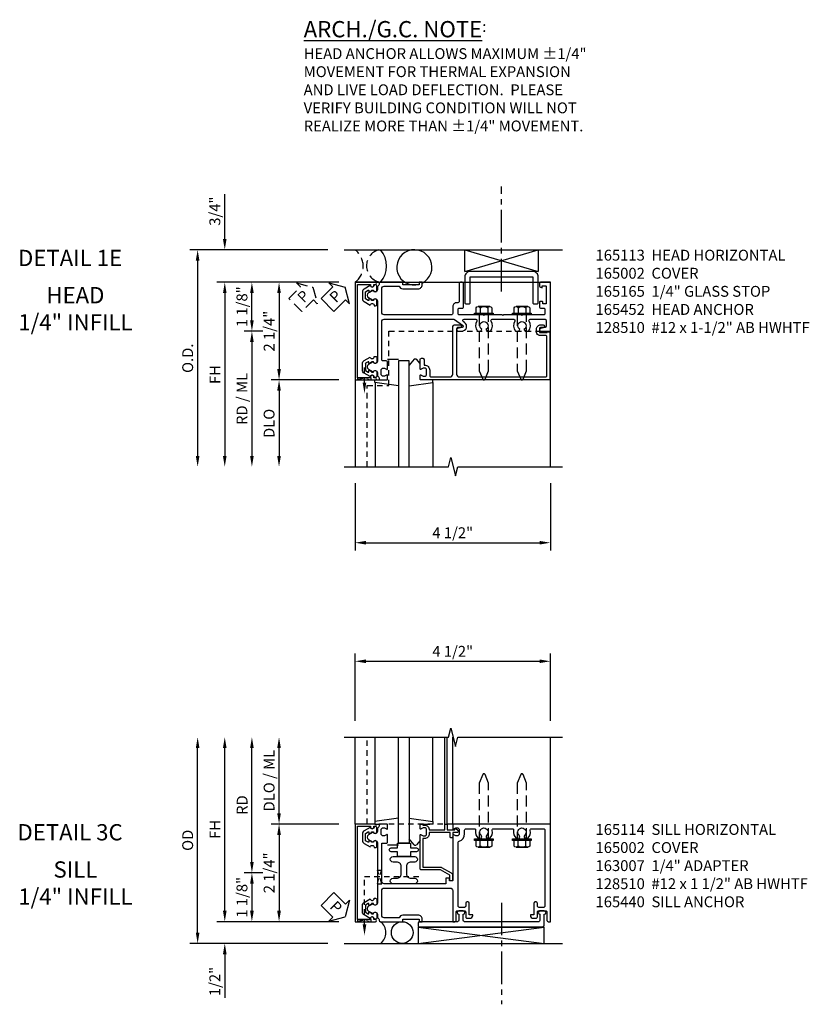
# Model space of a CAD drawing. Extents: x 0 to 157, y 0 to 101.
# Drawn here: x 133 to 151, y 75 to 97 of the extents above; entities that cross this region are included whole.
import ezdxf
from ezdxf.enums import TextEntityAlignment as Align

# ---------------------------------------------------------------- set-up
doc = ezdxf.new("R2010")
doc.units = 0
doc.header["$MEASUREMENT"] = 0
for name, pattern in [('CENTER2', [1.125, 0.75, -0.125, 0.125, -0.125]), ('HIDDEN', [0.375, 0.25, -0.125]), ('HIDDEN2', [0.1875, 0.125, -0.0625])]:
    doc.linetypes.add(name, pattern=pattern)
doc.layers.get('0').update_dxf_attribs({"color": 4, "linetype": 'CONTINUOUS'})
for name, color, linetype in [('CENTER', 1, 'CENTER2'), ('DIME', 2, 'CONTINUOUS'), ('EXTERIOR SEAL', 3, 'HIDDEN'), ('HIDDEN', 3, 'HIDDEN'), ('HIDDEN2', 3, 'HIDDEN2'), ('TEXT', 3, 'CONTINUOUS')]:
    doc.layers.add(name, color=color, linetype=linetype)
doc.styles.get("Standard").update_dxf_attribs({"font": 'arial.ttf'})
doc.dimstyles.new('EXT_ON-OFF', dxfattribs={"dimscale": 2, "dimtxt": 0.125, "dimasz": 0.125, "dimexe": 0.09, "dimexo": 0.1875, "dimgap": 0.05, "dimtad": 3, "dimdec": 5, "dimzin": 3, "dimdsep": 46, "dimlunit": 5, "dimtxsty": 'STANDARD', "dimcen": 0, "dimse2": 1, "dimazin": 0, "dimtfac": 1, "dimtdec": 5, "dimtofl": 0, "dimtmove": 0, "dimatfit": 0, "dimfxl": 1, "dimfrac": 2, "dimtolj": 1, "dimtzin": 3, "dimarcsym": 0})
doc.dimstyles.new('EXT_ON-ON', dxfattribs={"dimscale": 2, "dimtxt": 0.125, "dimasz": 0.125, "dimexe": 0.09, "dimexo": 0.1875, "dimgap": 0.05, "dimtad": 3, "dimdec": 5, "dimzin": 3, "dimdsep": 46, "dimlunit": 5, "dimtxsty": 'STANDARD', "dimcen": 0, "dimazin": 0, "dimtfac": 1, "dimtdec": 5, "dimtofl": 0, "dimtmove": 0, "dimatfit": 0, "dimfxl": 1, "dimfrac": 2, "dimtolj": 1, "dimtzin": 3, "dimarcsym": 0})

# ---------------------------------------------------------------- blocks, each defined once
blk = doc.blocks.new('*D63')
at = {"layer": 'DIME', "color": 0, "lineweight": -2, "transparency": 16777216}
for p, q in [((-4, 2.125), (-4, 3.153)), ((-1.625, 1.875), (-4.18, 1.875)), ((-1.375, 1.125), (-4.18, 1.125)), ((-4, 0.875), (-4, 0.625))]:
    blk.add_line(p, q, dxfattribs=at)
at = {"layer": 'DIME', "color": 0, "transparency": 16777216}
for points in [[(-4.042, 2.125), (-3.958, 2.125), (-4, 1.875)], [(-4.042, 0.875), (-3.958, 0.875), (-4, 1.125)]]:
    blk.add_solid(points, dxfattribs=at)
at = {"layer": 'DIME', "color": 0, "transparency": 16777216, "insert": (-4.229, 2.764), "char_height": 0.25, "attachment_point": 5, "rotation": 90}
blk.add_mtext('\\A1;3/4"', dxfattribs=at)
blk = doc.blocks.new('*D64')
at = {"layer": 'DIME', "color": 0, "lineweight": -2, "transparency": 16777216}
for p, q in [((-1.625, 1.875), (-4.805, 1.875)), ((-4.625, 1.625), (-4.625, -2.875))]:
    blk.add_line(p, q, dxfattribs=at)
at = {"layer": 'DIME', "color": 0, "transparency": 16777216}
for points in [[(-4.667, 1.625), (-4.583, 1.625), (-4.625, 1.875)], [(-4.667, -2.875), (-4.583, -2.875), (-4.625, -3.125)]]:
    blk.add_solid(points, dxfattribs=at)
at = {"layer": 'DIME', "color": 0, "transparency": 16777216, "insert": (-4.854, -0.625), "char_height": 0.25, "attachment_point": 5, "rotation": 90}
blk.add_mtext('\\A1;O.D.', dxfattribs=at)
blk = doc.blocks.new('B165106')
blk.add_lwpolyline([(-1.375, 1.655, 0.414214), (-1.25, 1.53), (-0.655, 1.53, 0.414214), (-0.625, 1.56), (-0.625, 1.625, 0.414214), (-0.655, 1.655), (-1.25, 1.655), (-1.25, 3.095), (-0.655, 3.095, 0.414214), (-0.625, 3.125), (-0.625, 3.19, 0.414214), (-0.655, 3.22), (-1.25, 3.22, 0.414214), (-1.375, 3.095)], format="xyb", close=True)
blk = doc.blocks.new('B165452')
blk.add_blockref('B165106', (0, 0))
blk = doc.blocks.new('PSEAL1')
at = {"layer": 'TEXT', "color": 7}
for p, q in [((-0.196, 0.21), (-0.196, 0.338)), ((-0.196, 0.338), (0, 0)), ((-0.575, 0.21), (-0.196, 0.21)), ((-0.575, 0.21), (-0.575, -0.21)), ((-0.196, -0.338), (0, 0)), ((-0.575, -0.21), (-0.196, -0.21)), ((-0.196, -0.21), (-0.196, -0.338))]:
    blk.add_line(p, q, dxfattribs=at)
at = {"layer": 'TEXT', "color": 3}
blk.add_text('P', height=0.25, dxfattribs=at).set_placement((-0.413, -0.116))
blk = doc.blocks.new('*D65')
at = {"layer": 'DIME', "color": 0, "lineweight": -2, "transparency": 16777216}
for p, q in [((140.882, 86.59), (140.882, 85.035)), ((145.382, 86.59), (145.382, 85.035)), ((141.132, 85.215), (145.132, 85.215))]:
    blk.add_line(p, q, dxfattribs=at)
at = {"layer": 'DIME', "color": 0, "transparency": 16777216}
for points in [[(141.132, 85.257), (141.132, 85.174), (140.882, 85.215)], [(145.132, 85.257), (145.132, 85.174), (145.382, 85.215)]]:
    blk.add_solid(points, dxfattribs=at)
at = {"layer": 'DIME', "color": 0, "transparency": 16777216, "insert": (143.132, 85.445), "char_height": 0.25, "attachment_point": 5}
blk.add_mtext('\\A1;4 1/2"', dxfattribs=at)
blk = doc.blocks.new('B165301')
blk.add_lwpolyline([(-0.695, -0.944, 0.57735), (-0.68, -0.935), (-0.68, -0.91, -0.57735), (-0.665, -0.901), (-0.625, -0.924, -0.267949), (-0.62, -0.933), (-0.62, -0.935, 0.414214), (-0.61, -0.945), (-0.576, -0.945, -1), (-0.496, -0.945), (-0.496, -1.035, -0.414214), (-0.526, -1.065), (-0.556, -1.065, 0.84909), (-0.653, -1.049), (-0.79, -0.97, -0.267949), (-0.83, -0.901), (-0.83, -0.749, -0.267949), (-0.79, -0.68), (-0.653, -0.601, 0.84909), (-0.556, -0.585), (-0.526, -0.585, -0.414214), (-0.496, -0.615), (-0.496, -0.705, -1), (-0.576, -0.705), (-0.61, -0.705, 0.414214), (-0.62, -0.715), (-0.62, -0.717, -0.267949), (-0.625, -0.726), (-0.665, -0.749, -0.57735), (-0.68, -0.74), (-0.68, -0.715, 0.414214), (-0.69, -0.705), (-0.694, -0.705), (-0.755, -0.741, 0.267949), (-0.76, -0.749), (-0.76, -0.901, 0.267949), (-0.755, -0.909)], format="xyb", close=True)
blk = doc.blocks.new('B128510')
for p, q in [((-0.194, 0.135), (-0.194, -0.135)), ((-0.164, 0.09), (-0.039, 0.09)), ((-0.164, -0.09), (-0.039, -0.09))]:
    blk.add_line(p, q)
blk.add_lwpolyline([(-0.039, -0.18), (-0.164, -0.18, -0.666173), (-0.164, -0.09, -0.333087), (-0.164, 0.09, -0.666173), (-0.164, 0.18), (-0.039, 0.18)], format="xyb")
blk.add_lwpolyline([(-0.039, 0.216), (0, 0.216), (0, -0.216), (-0.039, -0.216)], close=True)
at = {"layer": 'HIDDEN'}
blk.add_lwpolyline([(0, -0.108), (1.288, -0.108), (1.481, -0.028, 0.668179), (1.481, 0.028), (1.288, 0.108), (0, 0.108)], format="xyb", dxfattribs=at)
blk = doc.blocks.new('B165113')
blk.add_lwpolyline([(-0.655, 1.37), (-0.655, 1.34, 0.414214), (-0.565, 1.25), (-0.405, 1.25, -0.414214), (-0.375, 1.22), (-0.375, -0.326, -0.414214), (-0.435, -0.386), (-0.975, -0.386, -0.414214), (-1.035, -0.326), (-1.035, 0.015, 0.317837), (-0.975, 0.1), (-0.975, 0.455, 0.414214), (-1.065, 0.545), (-1.125, 0.545), (-1.125, 0.475), (-1.065, 0.475), (-1.065, 0.1), (-1.125, 0.1), (-1.125, -0.414, 0.401801), (-1.096, -0.444, -0.223331), (-1.03, -0.478, 0.234531), (-1.014, -0.486), (-0.955, -0.486, -0.84909), (-0.939, -0.583), (-0.879, -0.687, 0.57735), (-0.771, -0.687), (-0.711, -0.583, -0.84909), (-0.695, -0.486), (0.695, -0.486, -0.84909), (0.711, -0.583), (0.771, -0.687, 0.57735), (0.879, -0.687), (0.939, -0.583, -0.84909), (0.955, -0.486), (1.014, -0.486, 0.234531), (1.03, -0.478, -0.223331), (1.096, -0.444, 0.401801), (1.125, -0.414), (1.125, -0.27, 0.414214), (1.105, -0.25), (1.023, -0.25, 0.669376), (1.012, -0.276, -0.199773), (1.039, -0.339), (1.039, -0.35, -0.414214), (0.989, -0.4), (0.901, -0.4, -0.414214), (0.851, -0.35), (0.851, -0.339, -0.199773), (0.878, -0.276, 0.669376), (0.867, -0.25), (0.717, -0.25, 0.414214), (0.687, -0.28), (0.687, -0.356, -0.414214), (0.657, -0.386), (-0.215, -0.386, -0.414214), (-0.275, -0.326), (-0.275, 1.257, -0.153915), (-0.264, 1.293), (-0.135, 1.477, -0.657204), (-0.081, 1.466), (-0.059, 1.364, 0.902399), (0, 1.37), (0, 1.46, 0.73323), (-0.2, 1.523), (-0.22, 1.494, -0.73323), (-0.275, 1.511), (-0.275, 1.779, -0.590403), (-0.229, 1.804, 0.325399), (0, 1.819), (0, 1.897), (-0.043, 1.921, -3.732051), (-0.043, 2.016), (0, 2.041), (0, 2.119, 0.325399), (-0.229, 2.134, -0.590403), (-0.275, 2.159), (-0.275, 2.654, -0.590403), (-0.229, 2.679, 0.325399), (0, 2.694), (0, 2.772), (-0.043, 2.796, -3.732051), (-0.043, 2.891), (0, 2.916), (0, 2.994, 0.325399), (-0.229, 3.009, -0.590403), (-0.275, 3.034), (-0.275, 3.37, -0.414214), (-0.245, 3.4), (-0.113, 3.4, -0.348254), (-0.084, 3.377), (-0.059, 3.273, 0.890995), (0, 3.28), (0, 3.5), (-1.125, 3.5), (-1.125, 3.27, 0.414214), (-1.105, 3.25), (-1.039, 3.25, 0.339454), (-1.01, 3.272), (-1, 3.31), (-1.045, 3.31), (-1.045, 3.385, -0.414214), (-1.03, 3.4), (-0.635, 3.4, -0.414214), (-0.625, 3.39), (-0.625, 3.334, -0.414214), (-0.635, 3.324), (-0.665, 3.324, 0.414214), (-0.685, 3.304), (-0.685, 3.27, 0.414214), (-0.665, 3.25), (-0.56, 3.25, 0.414214), (-0.53, 3.28), (-0.53, 3.345, -0.414214), (-0.5, 3.375), (-0.405, 3.375, -0.414214), (-0.375, 3.345), (-0.375, 2.859), (-0.36, 2.844), (-0.375, 2.829), (-0.375, 2.421), (-0.36, 2.406), (-0.375, 2.391), (-0.375, 1.984), (-0.36, 1.969), (-0.375, 1.954), (-0.375, 1.405, -0.414214), (-0.405, 1.375), (-0.5, 1.375, -0.414214), (-0.53, 1.405), (-0.53, 1.47, 0.414214), (-0.56, 1.5), (-1.095, 1.5, 0.414214), (-1.125, 1.47), (-1.125, 1.43, 0.414214), (-1.095, 1.4), (-0.685, 1.4, -0.414214)], format="xyb", close=True)
blk = doc.blocks.new('B165165')
blk.add_lwpolyline([(0.101, 3.249, -0.414214), (0.031, 3.179), (-0.046, 3.179, -0.414214), (-0.146, 3.279), (-0.146, 3.334, -1), (-0.084, 3.334), (-0.084, 3.28, 0.414214), (-0.053, 3.249), (0.031, 3.249), (0.031, 3.428), (0.016, 3.428), (0.016, 3.49), (1.125, 3.49), (1.125, 0.52, -0.414214), (1.105, 0.5), (1.023, 0.5, -0.669376), (1.012, 0.526, 0.199773), (1.039, 0.589), (1.039, 0.6, 0.414214), (0.989, 0.65), (0.901, 0.65, 0.414214), (0.851, 0.6), (0.851, 0.589, 0.199773), (0.878, 0.526, -0.669376), (0.867, 0.5), (0.655, 0.5, -0.414214), (0.625, 0.53), (0.625, 0.56, -0.414214), (0.655, 0.59), (0.781, 0.59), (0.781, 0.6, -0.414214), (0.901, 0.72), (1.025, 0.72, 0.414214), (1.055, 0.75), (1.055, 1.19, 0.414214), (0.995, 1.25), (-0.086, 1.25, -0.414214), (-0.146, 1.31), (-0.146, 1.424, -1), (-0.084, 1.424), (-0.084, 1.37, 0.414214), (-0.054, 1.34), (0.995, 1.34, 0.414214), (1.055, 1.4), (1.055, 3.39, 0.414214), (1.025, 3.42), (0.131, 3.42, 0.414214), (0.101, 3.39)], format="xyb", close=True)
blk = doc.blocks.new('B027850')
for p, q in [((-0.4, 0.317), (0.14, 0.24)), ((0.14, 0.24), (0.14, 0.18)), ((0.14, 0.18), (0.024, 0.18)), ((-0.15, -0.3), (-0.4, -0.3))]:
    blk.add_line(p, q)
blk = doc.blocks.new('B027851')
for p, q in [((-0.4, 0.319), (0.14, 0.24)), ((0.14, 0.24), (0.14, 0.18)), ((0.14, 0.18), (0.073, 0.18)), ((-0.289, -0.296), (-0.4, -0.164)), ((-0.15, -0.197), (-0.236, -0.296))]:
    blk.add_line(p, q)
blk.add_arc((-0.262, -0.274), 0.035, 220, 319.4311)
blk = doc.blocks.new('B165002')
blk.add_lwpolyline([(1.075, -0.94), (-1.075, -0.94), (-1.075, -0.646), (-1.055, -0.646, 1), (-1.055, -0.566), (-1.075, -0.566), (-1.075, -0.531, 1), (-1.125, -0.531), (-1.125, -1), (1.125, -1), (1.125, -0.531, 1), (1.075, -0.531), (1.075, -0.566), (1.055, -0.566, 1), (1.055, -0.646), (1.075, -0.646)], format="xyb", close=True)
blk = doc.blocks.new('*D66')
at = {"layer": 'DIME', "color": 0, "lineweight": -2, "transparency": 16777216}
for p, q in [((140.507, 91.215), (138.327, 91.215)), ((138.507, 90.34), (138.507, 90.965)), ((138.757, 90.09), (138.327, 90.09))]:
    blk.add_line(p, q, dxfattribs=at)
at = {"layer": 'DIME', "color": 0, "transparency": 16777216}
for points in [[(138.465, 90.965), (138.549, 90.965), (138.507, 91.215)], [(138.465, 90.34), (138.549, 90.34), (138.507, 90.09)]]:
    blk.add_solid(points, dxfattribs=at)
at = {"layer": 'DIME', "color": 0, "transparency": 16777216, "insert": (138.278, 90.653), "char_height": 0.25, "attachment_point": 5, "rotation": 90}
blk.add_mtext('\\A1;1 1/8"', dxfattribs=at)
blk = doc.blocks.new('*D67')
at = {"layer": 'DIME', "color": 0, "lineweight": -2, "transparency": 16777216}
for p, q in [((138.757, 90.09), (138.327, 90.09)), ((138.507, 89.84), (138.507, 87.215))]:
    blk.add_line(p, q, dxfattribs=at)
at = {"layer": 'DIME', "color": 0, "transparency": 16777216}
for points in [[(138.465, 89.84), (138.549, 89.84), (138.507, 90.09)], [(138.465, 87.215), (138.549, 87.215), (138.507, 86.965)]]:
    blk.add_solid(points, dxfattribs=at)
at = {"layer": 'DIME', "color": 0, "transparency": 16777216, "insert": (138.278, 88.528), "char_height": 0.25, "attachment_point": 5, "rotation": 90}
blk.add_mtext('\\A1;RD / ML', dxfattribs=at)
blk = doc.blocks.new('*D68')
at = {"layer": 'DIME', "color": 0, "lineweight": -2, "transparency": 16777216}
for p, q in [((140.507, 88.965), (138.952, 88.965)), ((139.132, 88.715), (139.132, 87.215))]:
    blk.add_line(p, q, dxfattribs=at)
at = {"layer": 'DIME', "color": 0, "transparency": 16777216}
for points in [[(139.09, 88.715), (139.174, 88.715), (139.132, 88.965)], [(139.09, 87.215), (139.174, 87.215), (139.132, 86.965)]]:
    blk.add_solid(points, dxfattribs=at)
at = {"layer": 'DIME', "color": 0, "transparency": 16777216, "insert": (138.903, 87.965), "char_height": 0.25, "attachment_point": 5, "rotation": 90}
blk.add_mtext('\\A1;DLO', dxfattribs=at)
blk = doc.blocks.new('*D69')
at = {"layer": 'DIME', "color": 0, "lineweight": -2, "transparency": 16777216}
for p, q in [((140.507, 91.215), (137.702, 91.215)), ((137.882, 90.965), (137.882, 87.215))]:
    blk.add_line(p, q, dxfattribs=at)
at = {"layer": 'DIME', "color": 0, "transparency": 16777216}
for points in [[(137.84, 90.965), (137.924, 90.965), (137.882, 91.215)], [(137.84, 87.215), (137.924, 87.215), (137.882, 86.965)]]:
    blk.add_solid(points, dxfattribs=at)
at = {"layer": 'DIME', "color": 0, "transparency": 16777216, "insert": (137.657, 89.09), "char_height": 0.25, "attachment_point": 5, "rotation": 90}
blk.add_mtext('\\A1;FH', dxfattribs=at)
blk = doc.blocks.new('*D70')
at = {"layer": 'DIME', "color": 0, "lineweight": -2, "transparency": 16777216}
for p, q in [((140.507, 91.215), (138.952, 91.215)), ((139.132, 90.965), (139.132, 89.215)), ((140.507, 88.965), (138.952, 88.965))]:
    blk.add_line(p, q, dxfattribs=at)
at = {"layer": 'DIME', "color": 0, "transparency": 16777216}
for points in [[(139.09, 90.965), (139.174, 90.965), (139.132, 91.215)], [(139.09, 89.215), (139.174, 89.215), (139.132, 88.965)]]:
    blk.add_solid(points, dxfattribs=at)
at = {"layer": 'DIME', "color": 0, "transparency": 16777216, "insert": (138.903, 90.09), "char_height": 0.25, "attachment_point": 5, "rotation": 90}
blk.add_mtext('\\A1;2 1/4"', dxfattribs=at)
blk = doc.blocks.new('B165116')
blk.add_lwpolyline([(-1.155, 0.45375), (-1.22, 0.45375, -0.41421356), (-1.25, 0.48375), (-1.25, 3.2975, -0.41421356), (-1.1875, 3.36), (-0.955, 3.36, -1), (-0.875, 3.36), (-0.875, 3.26, -1), (-0.955, 3.26), (-1.095, 3.26, 0.41421356), (-1.125, 3.23), (-1.125, 1.52, 0.41421356), (-1.095, 1.49), (-0.955, 1.49, -1), (-0.875, 1.49), (-0.875, 1.39, -1), (-0.955, 1.39), (-1.095, 1.39, 0.41421356), (-1.125, 1.36), (-1.125, 0.48375, -0.41421356)], format="xyb", close=True)
blk = doc.blocks.new('B165440')
blk.add_blockref('B165116', (0, 0))
blk = doc.blocks.new('S165MD250')
for p, q in [((0.454, -1.625), (3.36, -1.25)), ((0.454, -1.25), (3.36, -1.625))]:
    blk.add_line(p, q)
blk.add_lwpolyline([(0.454, -1.25), (0.454, -1.625), (3.36, -1.625), (3.36, -1.25)], close=True)
at = {"layer": 'CENTER'}
blk.add_line((2.375, -0.687), (2.375, -3.028), dxfattribs=at)
at = {"xscale": -1, "rotation": 270}
blk.add_blockref('B165440', (0, 0), dxfattribs=at)
blk = doc.blocks.new('*D175')
at = {"layer": 'DIME', "color": 0, "lineweight": -2, "transparency": 16777216}
for p, q in [((140.882, 81.109), (140.882, 82.664)), ((145.382, 81.109), (145.382, 82.664)), ((141.132, 82.484), (145.132, 82.484))]:
    blk.add_line(p, q, dxfattribs=at)
at = {"layer": 'DIME', "color": 0, "transparency": 16777216}
for points in [[(141.132, 82.525), (141.132, 82.442), (140.882, 82.484)], [(145.132, 82.525), (145.132, 82.442), (145.382, 82.484)]]:
    blk.add_solid(points, dxfattribs=at)
at = {"layer": 'DIME', "color": 0, "transparency": 16777216, "insert": (143.132, 82.713), "char_height": 0.25, "attachment_point": 5}
blk.add_mtext('\\A1;4 1/2"', dxfattribs=at)
blk = doc.blocks.new('*D176')
at = {"layer": 'DIME', "color": 0, "lineweight": -2, "transparency": 16777216}
for p, q in [((139.132, 78.984), (139.132, 80.484)), ((140.507, 78.734), (138.952, 78.734))]:
    blk.add_line(p, q, dxfattribs=at)
at = {"layer": 'DIME', "color": 0, "transparency": 16777216}
for points in [[(139.09, 80.484), (139.174, 80.484), (139.132, 80.734)], [(139.09, 78.984), (139.174, 78.984), (139.132, 78.734)]]:
    blk.add_solid(points, dxfattribs=at)
at = {"layer": 'DIME', "color": 0, "transparency": 16777216, "insert": (138.903, 79.734), "char_height": 0.25, "attachment_point": 5, "rotation": 90}
blk.add_mtext('\\A1;DLO / ML', dxfattribs=at)
blk = doc.blocks.new('*D177')
at = {"layer": 'DIME', "color": 0, "lineweight": -2, "transparency": 16777216}
for p, q in [((137.882, 76.734), (137.882, 80.484)), ((140.507, 76.484), (137.702, 76.484))]:
    blk.add_line(p, q, dxfattribs=at)
at = {"layer": 'DIME', "color": 0, "transparency": 16777216}
for points in [[(137.84, 80.484), (137.924, 80.484), (137.882, 80.734)], [(137.84, 76.734), (137.924, 76.734), (137.882, 76.484)]]:
    blk.add_solid(points, dxfattribs=at)
at = {"layer": 'DIME', "color": 0, "transparency": 16777216, "insert": (137.657, 78.609), "char_height": 0.25, "attachment_point": 5, "rotation": 90}
blk.add_mtext('\\A1;FH', dxfattribs=at)
blk = doc.blocks.new('*D178')
at = {"layer": 'DIME', "color": 0, "lineweight": -2, "transparency": 16777216}
for p, q in [((137.257, 76.234), (137.257, 80.484)), ((140.257, 75.984), (137.077, 75.984))]:
    blk.add_line(p, q, dxfattribs=at)
at = {"layer": 'DIME', "color": 0, "transparency": 16777216}
for points in [[(137.215, 80.484), (137.299, 80.484), (137.257, 80.734)], [(137.215, 76.234), (137.299, 76.234), (137.257, 75.984)]]:
    blk.add_solid(points, dxfattribs=at)
at = {"layer": 'DIME', "color": 0, "transparency": 16777216, "insert": (137.028, 78.359), "char_height": 0.25, "attachment_point": 5, "rotation": 90}
blk.add_mtext('\\A1;OD', dxfattribs=at)
blk = doc.blocks.new('*D179')
at = {"layer": 'DIME', "color": 0, "lineweight": -2, "transparency": 16777216}
for p, q in [((138.507, 77.859), (138.507, 80.484)), ((138.757, 77.609), (138.327, 77.609))]:
    blk.add_line(p, q, dxfattribs=at)
at = {"layer": 'DIME', "color": 0, "transparency": 16777216}
for points in [[(138.465, 80.484), (138.549, 80.484), (138.507, 80.734)], [(138.465, 77.859), (138.549, 77.859), (138.507, 77.609)]]:
    blk.add_solid(points, dxfattribs=at)
at = {"layer": 'DIME', "color": 0, "transparency": 16777216, "insert": (138.282, 79.171), "char_height": 0.25, "attachment_point": 5, "rotation": 90}
blk.add_mtext('\\A1;RD', dxfattribs=at)
blk = doc.blocks.new('*D180')
at = {"layer": 'DIME', "color": 0, "lineweight": -2, "transparency": 16777216}
for p, q in [((138.757, 77.609), (138.327, 77.609)), ((138.507, 77.359), (138.507, 76.734)), ((140.507, 76.484), (138.327, 76.484))]:
    blk.add_line(p, q, dxfattribs=at)
at = {"layer": 'DIME', "color": 0, "transparency": 16777216}
for points in [[(138.465, 77.359), (138.549, 77.359), (138.507, 77.609)], [(138.465, 76.734), (138.549, 76.734), (138.507, 76.484)]]:
    blk.add_solid(points, dxfattribs=at)
at = {"layer": 'DIME', "color": 0, "transparency": 16777216, "insert": (138.278, 77.046), "char_height": 0.25, "attachment_point": 5, "rotation": 90}
blk.add_mtext('\\A1;1 1/8"', dxfattribs=at)
blk = doc.blocks.new('*D181')
at = {"layer": 'DIME', "color": 0, "lineweight": -2, "transparency": 16777216}
for p, q in [((140.507, 78.734), (138.952, 78.734)), ((139.132, 78.484), (139.132, 76.734)), ((140.507, 76.484), (138.952, 76.484))]:
    blk.add_line(p, q, dxfattribs=at)
at = {"layer": 'DIME', "color": 0, "transparency": 16777216}
for points in [[(139.09, 78.484), (139.174, 78.484), (139.132, 78.734)], [(139.09, 76.734), (139.174, 76.734), (139.132, 76.484)]]:
    blk.add_solid(points, dxfattribs=at)
at = {"layer": 'DIME', "color": 0, "transparency": 16777216, "insert": (138.903, 77.609), "char_height": 0.25, "attachment_point": 5, "rotation": 90}
blk.add_mtext('\\A1;2 1/4"', dxfattribs=at)
blk = doc.blocks.new('*D182')
at = {"layer": 'DIME', "color": 0, "lineweight": -2, "transparency": 16777216}
for p, q in [((137.882, 76.734), (137.882, 76.984)), ((140.507, 76.484), (137.702, 76.484)), ((140.257, 75.984), (137.702, 75.984)), ((137.882, 75.734), (137.882, 74.729))]:
    blk.add_line(p, q, dxfattribs=at)
at = {"layer": 'DIME', "color": 0, "transparency": 16777216}
for points in [[(137.84, 76.734), (137.924, 76.734), (137.882, 76.484)], [(137.84, 75.734), (137.924, 75.734), (137.882, 75.984)]]:
    blk.add_solid(points, dxfattribs=at)
at = {"layer": 'DIME', "color": 0, "transparency": 16777216, "insert": (137.653, 75.106), "char_height": 0.25, "attachment_point": 5, "rotation": 90}
blk.add_mtext('\\A1;1/2"', dxfattribs=at)
blk = doc.blocks.new('B127017')
blk.add_lwpolyline([(-0.025, 0.375), (-0.025, 0.486), (-0.165, 0.486, -1), (-0.165, 0.576), (-0.025, 0.576), (-0.025, 0.687), (0.275, 0.687), (0.275, 0.576), (0.415, 0.576, -1), (0.415, 0.486), (0.275, 0.486), (0.275, 0.375)], format="xyb", close=True)
blk = doc.blocks.new('B165114')
blk.add_lwpolyline([(-0.795, 3.23, 0.414214), (-0.765, 3.2), (-0.7, 3.2, -0.414214), (-0.67, 3.17), (-0.67, 3.15, -0.414214), (-0.7, 3.12), (-0.965, 3.12), (-0.965, 3.04), (-0.982, 3.04, -0.414214), (-1.045, 3.103), (-1.045, 3.17, -0.414214), (-1.015, 3.2), (-0.905, 3.2, 0.414214), (-0.875, 3.23), (-0.875, 3.39, 0.414214), (-0.905, 3.42), (-1.095, 3.42, -0.414214), (-1.125, 3.45), (-1.125, 3.5), (1.125, 3.5), (1.125, 1.27, -0.414214), (1.105, 1.25), (1.023, 1.25, -0.669376), (1.012, 1.276, 0.199773), (1.039, 1.339), (1.039, 1.35, 0.414214), (0.989, 1.4), (0.901, 1.4, 0.414214), (0.851, 1.35), (0.851, 1.339, 0.199773), (0.878, 1.276, -0.669376), (0.867, 1.25), (-0.175, 1.25, 0.414214), (-0.185, 1.24), (-0.185, 1.184, 0.414214), (-0.175, 1.174), (-0.135, 1.174, -0.414214), (-0.125, 1.164), (-0.125, 1.094), (-0.25, 1.094), (-0.25, -0.326, 0.414214), (-0.19, -0.386), (0.668, -0.386, 0.414214), (0.688, -0.366), (0.688, -0.27, -0.414214), (0.708, -0.25), (0.867, -0.25, -0.669376), (0.878, -0.276, 0.199773), (0.851, -0.339), (0.851, -0.35, 0.414214), (0.901, -0.4), (0.989, -0.4, 0.414214), (1.039, -0.35), (1.039, -0.339, 0.199773), (1.012, -0.276, -0.669376), (1.023, -0.25), (1.105, -0.25, -0.414214), (1.125, -0.27), (1.125, -0.414, -0.401801), (1.096, -0.444, 0.223331), (1.03, -0.478, -0.234531), (1.014, -0.486), (0.955, -0.486, 0.84909), (0.939, -0.583), (0.879, -0.687, -0.57735), (0.771, -0.687), (0.711, -0.583, 0.84909), (0.695, -0.486), (-0.695, -0.486, 0.84909), (-0.711, -0.583), (-0.771, -0.687, -0.57735), (-0.879, -0.687), (-0.939, -0.583, 0.84909), (-0.955, -0.486), (-1.014, -0.486, -0.234531), (-1.03, -0.478, 0.223331), (-1.096, -0.444, -0.401801), (-1.125, -0.414), (-1.125, 0.1), (-1.065, 0.1), (-1.065, 0.475), (-1.125, 0.475), (-1.125, 0.545), (-1.065, 0.545, -0.414214), (-0.975, 0.455), (-0.975, 0.1, -0.317837), (-1.035, 0.015), (-1.035, -0.326, 0.414214), (-0.975, -0.386), (-0.41, -0.386, 0.414214), (-0.35, -0.326), (-0.35, 1.19, 0.414214), (-0.41, 1.25), (-1.125, 1.25), (-1.125, 1.3, -0.414214), (-1.095, 1.33), (-0.905, 1.33, 0.414214), (-0.875, 1.36), (-0.875, 1.52, 0.414214), (-0.905, 1.55), (-1.015, 1.55, -0.414214), (-1.045, 1.58), (-1.045, 1.647, -0.414214), (-0.982, 1.71), (-0.965, 1.71), (-0.965, 1.63), (-0.7, 1.63, -0.414214), (-0.67, 1.6), (-0.67, 1.58, -0.414214), (-0.7, 1.55), (-0.765, 1.55, 0.414214), (-0.795, 1.52), (-0.795, 1.405, 0.414214), (-0.765, 1.375), (0.704, 1.375, 0.336718), (0.732, 1.397, -0.336718), (0.901, 1.525), (0.985, 1.525, 0.414214), (1.015, 1.555), (1.015, 1.749, 0.47798), (0.979, 1.778, -0.261341), (0.796, 1.835, -1), (0.869, 1.903, 2.5), (0.869, 2.035, -1), (0.796, 2.103, -0.261341), (0.979, 2.16, 0.47798), (1.015, 2.189), (1.015, 2.624, 0.47798), (0.979, 2.653, -0.261341), (0.796, 2.71, -1), (0.869, 2.778, 2.5), (0.869, 2.91, -1), (0.796, 2.978, -0.261341), (0.979, 3.035, 0.47798), (1.015, 3.064), (1.015, 3.345, 0.414214), (0.985, 3.375), (-0.765, 3.375, 0.414214), (-0.795, 3.345)], format="xyb", close=True)
blk = doc.blocks.new('b165265')
blk.add_lwpolyline([(-0.25, 0.312, -1), (-0.125, 0.312), (-0.125, 0.225, 0.414214), (-0.025, 0.125), (0.15, 0.125, 0.414214), (0.25, 0.225), (0.25, 0.312, -1), (0.375, 0.312), (0.375, -0.188, -1), (0.25, -0.188), (0.25, -0.1, 0.414214), (0.15, 0), (-0.025, 0, 0.414214), (-0.125, -0.1), (-0.125, -0.188, -1), (-0.25, -0.188)], format="xyb", close=True)
blk = doc.blocks.new('b165459')
blk.add_blockref('b165265', (0, 0))
blk = doc.blocks.new('5B163007')
blk.add_lwpolyline([(0.791, 0.6), (0.791, 0.56), (0.13, 0.56), (0.13, 0.965, 0.131652), (0.122, 0.995), (-0.003, 1.212, 0.267949), (-0.055, 1.242), (-0.165, 1.242, 0.414214), (-0.185, 1.222), (-0.185, 1.202, 0.414214), (-0.165, 1.182), (-0.055, 1.182), (0.07, 0.965), (0.07, 0.53, 0.414214), (0.1, 0.5), (0.867, 0.5, 0.669376), (0.878, 0.526, -0.199773), (0.851, 0.589), (0.851, 0.6, -0.414214), (0.901, 0.65), (0.989, 0.65, -0.414214), (1.039, 0.6), (1.039, 0.589, -0.199773), (1.012, 0.526, 0.669376), (1.023, 0.5), (1.105, 0.5, 0.414214), (1.125, 0.52), (1.125, 0.54, 0.414214), (1.105, 0.56), (1.099, 0.56), (1.099, 0.6, 0.414214), (0.989, 0.71), (0.988, 0.71), (0.988, 1.065), (1.105, 1.065, 0.414214), (1.125, 1.085), (1.125, 1.105, 0.414214), (1.105, 1.125), (0.988, 1.125), (0.988, 1.3), (1.008, 1.3, 0.641869), (1.019, 1.325), (0.981, 1.37, 0.695143), (0.928, 1.35), (0.928, 1.25), (0.828, 1.25, 0.414214), (0.808, 1.23), (0.808, 1.21, 0.414214), (0.828, 1.19), (0.928, 1.19), (0.928, 0.71), (0.901, 0.71, 0.414214)], format="xyb", close=True)
blk = doc.blocks.new('S165MD249')
for p, q in [((-1.25, 1.875), (3.776188, 1.875)), ((1.53, 1.875), (3.22, 1.375)), ((1.53, 1.375), (3.22, 1.875))]:
    blk.add_line(p, q)
blk.add_lwpolyline([(1.53, 1.375), (1.53, 1.875), (3.22, 1.875), (3.22, 1.375)], close=True)
for centre, radius, start, end in [((-0.851106, 1.5), 0.576222, 319.3987054, 40.6012946), ((0.366394, 1.47), 0.405, 296.2073415, 285.5917607)]:
    blk.add_arc(centre, radius, start, end)
at = {"layer": 'CENTER'}
blk.add_line((2.375, 0.915777), (2.375, 3.329611), dxfattribs=at)
at = {"rotation": 270}
blk.add_blockref('B165452', (0, 0), dxfattribs=at)
at = {"layer": 'TEXT', "insert": (-2.182416, 7.144167), "char_height": 0.25, "width": 6.73282624, "attachment_point": 1}
blk.add_mtext('{\\H1.5x;\\LARCH./G.C. NOTE}:\\PHEAD ANCHOR ALLOWS MAXIMUM %%P1/4" MOVEMENT FOR THERMAL EXPANSION AND LIVE LOAD DEFLECTION.  PLEASE VERIFY BUILDING CONDITION WILL NOT REALIZE MORE THAN %%P1/4" MOVEMENT.', dxfattribs=at)
at = {"layer": 'DIME'}
dim = blk.add_linear_dim(base=(-4, 1.875), p1=(-1, 1.125), p2=(-1.25, 1.875), angle=90, dimstyle='EXT_ON-ON', override={"dimpost": '"'}, dxfattribs=at)
dim.commit()
dim.dimension.update_dxf_attribs({"geometry": '*D63', "text_midpoint": (-4.229349, 2.764222)})
dim = blk.add_linear_dim(base=(-4.625, -3.125), p1=(-1.25, 1.875), p2=(-1.25, -3.125), angle=90, text='O.D.', dimstyle='EXT_ON-OFF', override={"dimpost": '"'}, dxfattribs=at)
dim.commit()
dim.dimension.update_dxf_attribs({"geometry": '*D64', "text_midpoint": (-4.854349, -0.625)})

msp = doc.modelspace()

# ---------------------------------------------------------------- linework, layer by layer
for p, q in [((140.881995, 91.215439), (140.881995, 86.965439)), ((140.881995, 91.215439), (145.381995, 91.215439)), ((145.381995, 86.965439), (145.381995, 91.215439)), ((142.131995, 89.402939), (141.881995, 89.402939)), ((141.881995, 89.402939), (141.881995, 86.965439)), ((142.131995, 86.965439), (142.131995, 89.402939)), ((141.34224, 88.905054), (141.34224, 86.965439)), ((142.67175, 88.905054), (142.67175, 86.965439)), ((140.881995, 78.733592), (140.881995, 80.733592)), ((141.34224, 78.793978), (141.34224, 80.733592)), ((141.881995, 78.296092), (141.881995, 80.733592)), ((142.131995, 80.733592), (142.131995, 78.296092)), ((142.67175, 78.793978), (142.67175, 80.733592)), ((142.946995, 78.733592), (142.946995, 80.733592)), ((143.006995, 78.733592), (143.006995, 80.733592)), ((143.131995, 78.733592), (143.131995, 80.733592)), ((145.381995, 78.733592), (145.381995, 80.733592)), ((142.421995, 78.733592), (142.605355, 78.733978)), ((142.131995, 78.296092), (141.881995, 78.296092)), ((140.631995, 75.983592), (145.658183, 75.983592))]:
    msp.add_line(p, q)
for points in [[(140.631995, 86.965439), (143.038245, 86.965439), (143.091314, 87.177655), (143.198865, 86.75324), (143.251933, 86.965455), (145.658183, 86.965455)], [(140.631995, 80.733592), (143.038245, 80.733592), (143.091314, 80.945808), (143.198865, 80.521393), (143.251933, 80.733608), (145.658183, 80.733608)]]:
    msp.add_lwpolyline(points)
msp.add_circle((141.968389, 76.233592), 0.25)
msp.add_arc((141.280889, 76.233592), 0.3125, 306.8698976, 53.1301024)
at = {"layer": 'EXTERIOR SEAL'}
msp.add_lwpolyline([(140.013449, 90.722201), (139.923433, 90.812217), (139.655416, 90.544201), (139.357972, 90.841645), (139.625988, 91.109662), (139.535972, 91.199678), (139.91361, 91.099839)], close=True, dxfattribs=at)
at = {"layer": 'HIDDEN'}
for centre, radius, start, end in [((140.600745, 91.590439), 0.46875, 306.8698976, 53.1301024), ((141.526817, 91.59509), 0.380853, 104.8825581, 256.5122572)]:
    msp.add_arc(centre, radius, start, end, dxfattribs=at)
at = {"layer": 'HIDDEN2'}
for p, q in [((141.099995, 88.902939), (141.099995, 89.352939)), ((141.163995, 78.733592), (141.163995, 80.733592)), ((145.381995, 78.733592), (141.163995, 78.733592)), ((141.395995, 77.358592), (141.495995, 77.671092)), ((141.495995, 77.358592), (141.395995, 77.671092)), ((141.395995, 77.671092), (141.495995, 77.671092)), ((142.349995, 77.514842), (141.099995, 77.514842)), ((141.099995, 76.421092), (141.099995, 77.514842)), ((141.395995, 77.358592), (141.495995, 77.358592))]:
    msp.add_line(p, q, dxfattribs=at)
for points in [[(141.163995, 86.965439), (141.163995, 88.840439), (141.663995, 88.840439), (141.663995, 90.090439), (145.381995, 90.090439)], [(140.943745, 88.965439), (140.943745, 89.015439), (141.256245, 88.965439), (141.256245, 89.015439), (140.943745, 88.965439)], [(140.943745, 76.483592), (140.943745, 76.533592), (141.256245, 76.483592), (141.256245, 76.533592), (140.943745, 76.483592)]]:
    msp.add_lwpolyline(points, dxfattribs=at)
at = {"layer": 'TEXT'}
for points in [[(141.141662, 88.902939), (141.058329, 88.902939), (141.099995, 88.652939)], [(141.141662, 76.421092), (141.058329, 76.421092), (141.099995, 76.171092)]]:
    msp.add_solid(points, dxfattribs=at)

# ---------------------------------------------------------------- block references
for name, p in [('S165MD249', (141.881995, 90.090439)), ('B165301', (141.881995, 90.090439)), ('B027851', (142.531995, 78.553592)), ('B127017', (141.881995, 77.608592)), ('B165301', (141.881995, 77.608592)), ('S165MD250', (141.881995, 77.608592))]:
    msp.add_blockref(name, p)
for name, p, rotation in [('PSEAL1', (140.654404, 91.099839), 45), ('B165002', (141.881995, 90.090439), 270), ('B165113', (141.881995, 90.090439), 270), ('B128510', (143.850995, 90.465439), 270), ('B128510', (144.725995, 90.465439), 270), ('B165165', (141.881995, 90.090439), 270), ('B027850', (141.481995, 89.145439), 180), ('B128510', (143.850995, 78.391092), 90), ('B128510', (144.725995, 78.391092), 90), ('B165002', (141.881995, 77.608592), 270), ('b165459', (142.069495, 77.608592), 90), ('PSEAL1', (140.654404, 76.599193), 315)]:
    msp.add_blockref(name, p, dxfattribs=dict(rotation=rotation))
at = {"xscale": -1}
for name, p, rotation in [('B165301', (141.881995, 90.090439), 180), ('B027851', (142.531995, 89.145439), 180), ('B165114', (141.881995, 77.608592), 270), ('5B163007', (141.881995, 77.608592), 270), ('B165301', (141.881995, 77.608592), 180)]:
    msp.add_blockref(name, p, dxfattribs=dict(at, rotation=rotation))
msp.add_blockref('B027850', (141.481995, 78.553592), dxfattribs=at)

# ---------------------------------------------------------------- texts
at = {"color": 2, "linetype": 'Continuous'}
for s, p in [('DETAIL 1E', (134.318831, 91.588446)), ('DETAIL 3C', (134.318831, 78.356599))]:
    msp.add_text(s, height=0.375, dxfattribs=at).set_placement(p, align=Align.CENTER)
at = {"color": 7, "char_height": 0.375, "width": 7.34375, "attachment_point": 2}
for s, insert in [('HEAD\\P1/4" INFILL', (134.441771, 91.10598)), ('SILL\\P1/4" INFILL', (134.441771, 77.874132))]:
    msp.add_mtext(s, dxfattribs=dict(at, insert=insert))
at = {"layer": 'EXTERIOR SEAL', "color": 3}
msp.add_text('P', height=0.249961, rotation=45, dxfattribs=at).set_placement((139.703038, 90.725686))
at = {"layer": 'TEXT', "char_height": 0.25, "attachment_point": 1}
for s, insert, width in [('165113  HEAD HORIZONTAL 165002  COVER \\P165165  1/4" GLASS STOP\\P165452  HEAD ANCHOR \\P128510  #12 x 1-1/2" AB HWHTF', (146.42134, 91.965439), 5.26535032), ('165114  SILL HORIZONTAL \\P165002  COVER \\P163007  1/4" ADAPTER \\P128510  #12 x 1 1/2" AB HWHTF 165440  SILL ANCHOR', (146.42134, 78.733592), 6.08965965)]:
    msp.add_mtext(s, dxfattribs=dict(at, insert=insert, width=width))

# ---------------------------------------------------------------- dimensions: what is measured, and where the dimension line sits
at = {"layer": 'DIME'}
for base, p1, p2, text, picture, middle in [((137.881995, 86.965439), (140.881995, 91.215439), (140.631995, 86.965439), 'FH', '*D69', (137.656995, 89.090439)), ((138.506995, 86.965439), (139.131995, 90.090439), (140.631995, 86.965439), 'RD / ML', '*D67', (138.277732, 88.527939)), ((139.131995, 86.965439), (140.881995, 88.965439), (140.631995, 86.965439), 'DLO', '*D68', (138.902647, 87.965439)), ((137.256995, 80.733592), (140.631995, 75.983592), (140.631995, 80.733592), 'OD', '*D178', (137.027647, 78.358592)), ((137.881995, 80.733592), (140.881995, 76.483592), (140.631995, 80.733592), 'FH', '*D177', (137.656995, 78.608592)), ((138.506995, 80.733592), (139.131995, 77.608592), (140.631995, 80.733592), 'RD', '*D179', (138.281995, 79.171092)), ((139.131995, 80.733592), (140.881995, 78.733592), (140.631995, 80.733592), 'DLO / ML', '*D176', (138.902647, 79.733592))]:
    dim = msp.add_linear_dim(base=base, p1=p1, p2=p2, angle=90, text=text, dimstyle='EXT_ON-OFF', override={"dimpost": '"'}, dxfattribs=at)
    dim.commit()
    dim.dimension.update_dxf_attribs({"geometry": picture, "text_midpoint": middle})
for base, p1, p2, picture, middle in [((138.506995, 91.215439), (139.131995, 90.090439), (140.881995, 91.215439), '*D66', (138.506995, 90.652939)), ((138.506995, 76.483592), (139.131995, 77.608592), (140.881995, 76.483592), '*D180', (138.506995, 77.046092)), ((137.881995, 75.983592), (140.881995, 76.483592), (140.631995, 75.983592), '*D182', (137.881995, 75.106051))]:
    dim = msp.add_linear_dim(base=base, p1=p1, p2=p2, angle=90, dimstyle='EXT_ON-ON', override={"dimpost": '"'}, dxfattribs=at)
    dim.commit()
    dim.dimension.update_dxf_attribs({"geometry": picture, "text_midpoint": middle, "dimtype": 160})
for base, p1, p2, angle, picture, middle in [((139.131995, 88.965439), (140.881995, 91.215439), (140.881995, 88.965439), 90, '*D70', (138.902732, 90.090439)), ((145.381995, 82.483592), (140.881995, 80.733592), (145.381995, 80.733592), 180, '*D175', (143.131995, 82.712856)), ((139.131995, 76.483592), (140.881995, 78.733592), (140.881995, 76.483592), 90, '*D181', (138.902732, 77.608592))]:
    dim = msp.add_linear_dim(base=base, p1=p1, p2=p2, angle=angle, dimstyle='EXT_ON-ON', override={"dimpost": '"'}, dxfattribs=at)
    dim.commit()
    dim.dimension.update_dxf_attribs({"geometry": picture, "text_midpoint": middle})
dim = msp.add_linear_dim(base=(145.381995, 85.215439), p1=(140.881995, 86.965439), p2=(145.381995, 86.965439), dimstyle='EXT_ON-ON', override={"dimpost": '"'}, dxfattribs=at)
dim.commit()
dim.dimension.update_dxf_attribs({"geometry": '*D65', "text_midpoint": (143.131995, 85.444703)})

doc.saveas('drawing.dxf')
